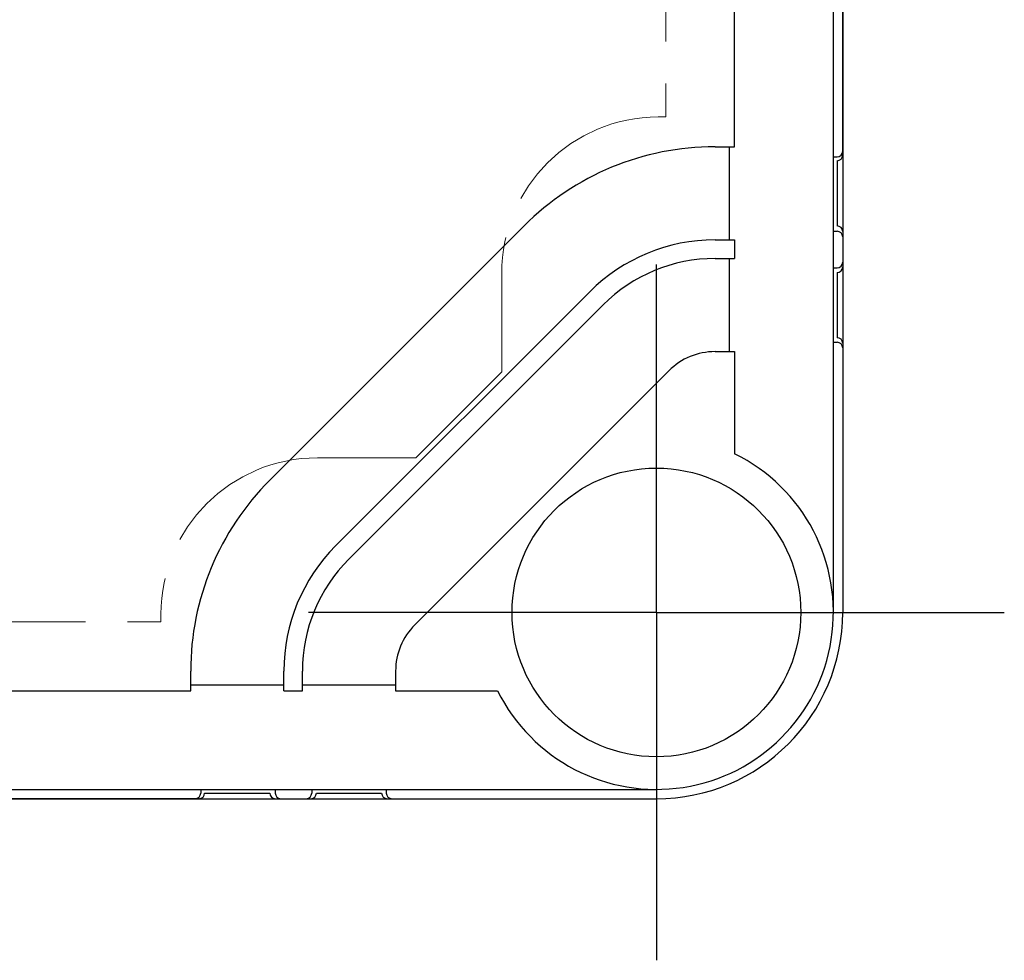
# Model space of a CAD drawing. Units: millimetres. Extents: x 0 to 4846, y 0 to 1680.
# Drawn here: x 924 to 977, y 416 to 466 of the extents above; entities that cross this region are included whole.
import ezdxf

# ---------------------------------------------------------------- set-up
doc = ezdxf.new("R2010")
doc.units = ezdxf.units.MM
doc.header["$LTSCALE"] = 6
for name, pattern in [('AM_ISO02W050x2', [3.75, 3, -0.75]), ('AM_ISO08W050', [18, 12, -1.5, 3, -1.5]), ('AM_ISO08W050x2', [9, 6, -0.75, 1.5, -0.75])]:
    doc.linetypes.add(name, pattern=pattern)
for name, color, linetype, lineweight in [('AM_7', 4, 'AM_ISO08W050', 25), ('ｴｸｽﾃﾝｼｮﾝﾌﾚｰﾑ', 3, 'Continuous', 25), ('ﾄｯﾌﾟｶﾊﾞｰ', 7, 'Continuous', 25), ('ﾄｯﾌﾟｶﾊﾞｰ0', 7, 'AM_ISO02W050x2', 13), ('ﾎﾞﾃﾞｨｰ', 2, 'Continuous', 25)]:
    doc.layers.add(name, color=color, linetype=linetype, lineweight=lineweight)

msp = doc.modelspace()

# ---------------------------------------------------------------- linework, layer by layer
at = {"layer": 'AM_7', "linetype": 'AM_ISO08W050x2'}
for q in [(958.126, 453.233), (939.451, 434.558), (958.126, 415.883), (976.801, 434.558)]:
    msp.add_line((958.126, 434.558), q, dxfattribs=at)
at = {"layer": 'ｴｸｽﾃﾝｼｮﾝﾌﾚｰﾑ'}
for p, q in [((968.126, 459.108), (968.126, 477.351)), ((967.826, 458.808), (967.826, 455.308)), ((968.126, 455.008), (968.126, 453.108)), ((967.826, 452.808), (967.826, 449.308)), ((968.126, 449.008), (968.126, 434.558)), ((933.576, 424.558), (702.676, 424.558)), ((933.876, 424.858), (937.376, 424.858)), ((937.676, 424.558), (939.576, 424.558)), ((939.876, 424.858), (943.376, 424.858)), ((943.676, 424.558), (958.126, 424.558))]:
    msp.add_line(p, q, dxfattribs=at)
for centre, radius, start, end in [((967.826, 459.108), 0.3, 270, 0), ((967.826, 455.008), 0.3, 0, 90), ((967.826, 453.108), 0.3, 270, 0), ((967.826, 449.008), 0.3, 0, 90), ((958.126, 434.558), 10, 270, 0), ((933.576, 424.858), 0.3, 270, 0), ((937.676, 424.858), 0.3, 180, 270), ((939.576, 424.858), 0.3, 270, 0), ((943.676, 424.858), 0.3, 180, 270)]:
    msp.add_arc(centre, radius, start, end, dxfattribs=at)
at = {"layer": 'ﾄｯﾌﾟｶﾊﾞｰ'}
for p, q in [((962.326, 459.558), (962.326, 477)), ((967.626, 434.558), (967.626, 477.247)), ((961.272, 459.558), (962.326, 459.558)), ((962.026, 459.558), (962.026, 454.558)), ((937.373, 441.665), (951.019, 455.311)), ((961.272, 454.558), (962.326, 454.558)), ((962.326, 454.558), (962.326, 453.558)), ((961.272, 453.558), (962.326, 453.558)), ((962.026, 453.558), (962.026, 448.558)), ((940.909, 438.13), (954.555, 451.776)), ((941.616, 437.423), (955.262, 451.069)), ((961.272, 448.558), (962.326, 448.558)), ((962.326, 448.558), (962.326, 443.08)), ((945.151, 433.887), (958.797, 447.533)), ((933.126, 430.358), (933.126, 431.412)), ((938.126, 430.358), (938.126, 431.412)), ((939.126, 430.358), (939.126, 431.412)), ((944.126, 431.412), (944.126, 430.358)), ((703.126, 430.358), (933.126, 430.358)), ((938.126, 430.658), (933.126, 430.658)), ((938.126, 430.358), (939.126, 430.358)), ((944.126, 430.658), (939.126, 430.658)), ((944.126, 430.358), (949.605, 430.358)), ((678.126, 425.058), (958.126, 425.058))]:
    msp.add_line(p, q, dxfattribs=at)
msp.add_circle((958.126, 434.558), 7.75, dxfattribs=at)
for centre, radius, start, end in [((961.272, 445.058), 14.5, 90, 135), ((961.272, 445.058), 9.5, 90, 135), ((961.272, 445.058), 8.5, 90, 135), ((961.272, 445.058), 3.5, 90, 135), ((958.126, 434.558), 9.5, 206.2383, 63.7617), ((947.626, 431.412), 14.5, 135, 180), ((947.626, 431.412), 9.5, 135, 180), ((947.626, 431.412), 8.5, 135, 180), ((947.626, 431.412), 3.5, 135, 180)]:
    msp.add_arc(centre, radius, start, end, dxfattribs=at)
at = {"layer": 'ﾄｯﾌﾟｶﾊﾞｰ0', "ltscale": 0.5}
for p, q in [((958.626, 687.958), (958.626, 461.158)), ((958.626, 461.158), (958.226, 461.158)), ((949.826, 447.472), (949.826, 452.758)), ((949.826, 447.472), (945.213, 442.858)), ((945.213, 442.858), (939.926, 442.858)), ((931.526, 434.058), (931.526, 434.458)), ((704.726, 434.058), (931.526, 434.058))]:
    msp.add_line(p, q, dxfattribs=at)
for centre in [(958.226, 452.758), (939.926, 434.458)]:
    msp.add_arc(centre, 8.4, 90, 180, dxfattribs=at)
at = {"layer": 'ﾎﾞﾃﾞｨｰ'}
for p, q in [((968.126, 477.351), (968.126, 434.558)), ((967.626, 459.018), (967.826, 459.018)), ((967.626, 455.018), (967.826, 455.018)), ((967.626, 453.058), (967.826, 453.058)), ((967.626, 449.058), (967.826, 449.058)), ((933.666, 425.058), (933.666, 424.858)), ((937.666, 425.058), (937.666, 424.858)), ((939.626, 425.058), (939.626, 424.858)), ((943.626, 425.058), (943.626, 424.858)), ((678.126, 424.558), (958.126, 424.558))]:
    msp.add_line(p, q, dxfattribs=at)
for centre, radius, start, end in [((967.826, 459.318), 0.3, 270, 0), ((967.826, 454.718), 0.3, 0, 90), ((967.826, 453.358), 0.3, 270, 0), ((967.826, 448.758), 0.3, 0, 90), ((958.126, 434.558), 10, 270, 0), ((933.366, 424.858), 0.3, 270, 0), ((937.966, 424.858), 0.3, 180, 270), ((939.326, 424.858), 0.3, 270, 0), ((943.926, 424.858), 0.3, 180, 270)]:
    msp.add_arc(centre, radius, start, end, dxfattribs=at)

doc.saveas('drawing.dxf')
